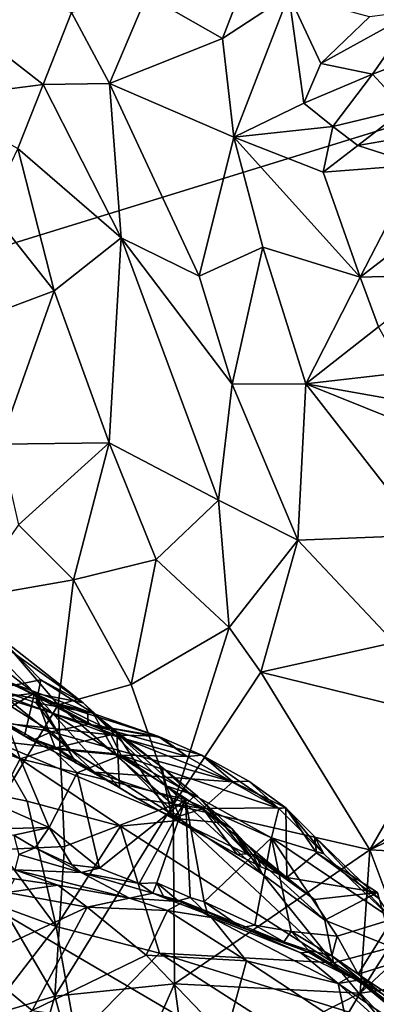
# Model space of a CAD drawing. Units: metres. Extents: x 24 to 36.9, y -2.7 to 4.2.
# Drawn here: x 30.9 to 31.4, y 1.6 to 3 of the extents above; entities that cross this region are included whole.
import ezdxf

# ---------------------------------------------------------------- set-up
doc = ezdxf.new("R2010")
doc.units = ezdxf.units.M

msp = doc.modelspace()

# ---------------------------------------------------------------- linework, layer by layer
at = {"layer": '1'}
for points in [[(29.7885, 2.3718, -1.6369), (30.85, 4.0512, -1.6824), (31.0517, 4.0714, -1.6786)], [(29.7885, 2.3718, -1.6369), (31.0517, 4.0714, -1.6786), (31.2879, 4.06, -1.6822)], [(29.7885, 2.3718, -1.6369), (31.2879, 4.06, -1.6822), (32.0006, 3.927, -1.678)], [(32.0006, 3.927, -1.678), (32.7442, 3.283, -1.6591), (29.7885, 2.3718, -1.6369)], [(31.7813, 1.2046, -1.5983), (29.7885, 2.3718, -1.6369), (32.7442, 3.283, -1.6591)], [(30.6867, 3.1247, -0.0958), (30.7603, 2.9175, 0.0036), (30.9254, 2.9385, -0.0283)], [(30.6867, 3.1247, -0.0958), (30.9254, 2.9385, -0.0283), (30.9669, 3.0426, -0.0687)], [(31.0756, 3.0679, -0.069), (31.1856, 3.0052, -0.0335), (31.216, 3.0839, -0.0554)], [(31.216, 3.0839, -0.0554), (31.1856, 3.0052, -0.0335), (31.2814, 3.0682, -0.0294)], [(30.9669, 3.0426, -0.0687), (31.0215, 2.9398, -0.0346), (31.0756, 3.0679, -0.069)], [(31.0756, 3.0679, -0.069), (31.0215, 2.9398, -0.0346), (31.1856, 3.0052, -0.0335)], [(31.1856, 3.0052, -0.0335), (31.2018, 2.8622, -0.0014), (31.2814, 3.0682, -0.0294)], [(31.2814, 3.0682, -0.0294), (31.2018, 2.8622, -0.0014), (31.3033, 2.9116, 0.005)], [(31.2814, 3.0682, -0.0294), (31.3033, 2.9116, 0.005), (31.328, 2.9688, -0.0014)], [(31.2814, 3.0682, -0.0294), (31.328, 2.9688, -0.0014), (31.3984, 3.0365, 0.0022)], [(30.9669, 3.0426, -0.0687), (30.9254, 2.9385, -0.0283), (31.0215, 2.9398, -0.0346)], [(31.3984, 3.0365, 0.0022), (31.328, 2.9688, -0.0014), (31.4666, 3.0449, 0.0082)], [(31.328, 2.9688, -0.0014), (31.4027, 2.9536, 0.0019), (31.4666, 3.0449, 0.0082)], [(31.4666, 3.0449, 0.0082), (31.4027, 2.9536, 0.0019), (31.6005, 3.028, 0.0141)], [(31.4027, 2.9536, 0.0019), (31.4496, 2.9029, 0.0275), (31.6005, 3.028, 0.0141)], [(31.1856, 3.0052, -0.0335), (31.0215, 2.9398, -0.0346), (31.2018, 2.8622, -0.0014)], [(31.328, 2.9688, -0.0014), (31.3033, 2.9116, 0.005), (31.4027, 2.9536, 0.0019)], [(31.3033, 2.9116, 0.005), (31.3454, 2.8778, 0.0244), (31.4027, 2.9536, 0.0019)], [(31.4027, 2.9536, 0.0019), (31.3454, 2.8778, 0.0244), (31.4496, 2.9029, 0.0275)], [(30.7603, 2.9175, 0.0036), (30.8889, 2.846, 0.0106), (30.9254, 2.9385, -0.0283)], [(30.9254, 2.9385, -0.0283), (30.8889, 2.846, 0.0106), (31.0385, 2.7168, 0.0351)], [(30.9254, 2.9385, -0.0283), (31.0385, 2.7168, 0.0351), (31.0215, 2.9398, -0.0346)], [(31.0215, 2.9398, -0.0346), (31.0385, 2.7168, 0.0351), (31.1515, 2.6614, 0.0541)], [(31.0215, 2.9398, -0.0346), (31.1515, 2.6614, 0.0541), (31.2018, 2.8622, -0.0014)], [(31.3033, 2.9116, 0.005), (31.2018, 2.8622, -0.0014), (31.3454, 2.8778, 0.0244)], [(31.3454, 2.8778, 0.0244), (31.3817, 2.8501, 0.0495), (31.4496, 2.9029, 0.0275)], [(31.4496, 2.9029, 0.0275), (31.3817, 2.8501, 0.0495), (31.515, 2.8735, 0.0859)], [(31.2018, 2.8622, -0.0014), (31.3314, 2.8115, 0.0484), (31.3454, 2.8778, 0.0244)], [(31.3454, 2.8778, 0.0244), (31.3314, 2.8115, 0.0484), (31.3817, 2.8501, 0.0495)], [(31.515, 2.8735, 0.0859), (31.3817, 2.8501, 0.0495), (31.4687, 2.8224, 0.0979)], [(31.2018, 2.8622, -0.0014), (31.1515, 2.6614, 0.0541), (31.2437, 2.703, 0.0595)], [(31.2018, 2.8622, -0.0014), (31.2437, 2.703, 0.0595), (31.385, 2.6596, 0.1117)], [(31.2018, 2.8622, -0.0014), (31.385, 2.6596, 0.1117), (31.3314, 2.8115, 0.0484)], [(31.3817, 2.8501, 0.0495), (31.3314, 2.8115, 0.0484), (31.4687, 2.8224, 0.0979)], [(30.8889, 2.846, 0.0106), (30.8469, 2.759, 0.0688), (30.9417, 2.6401, 0.0919)], [(30.8889, 2.846, 0.0106), (30.9417, 2.6401, 0.0919), (31.0385, 2.7168, 0.0351)], [(31.3314, 2.8115, 0.0484), (31.385, 2.6596, 0.1117), (31.4687, 2.8224, 0.0979)], [(31.4687, 2.8224, 0.0979), (31.385, 2.6596, 0.1117), (31.5184, 2.7629, 0.1351)], [(30.8469, 2.759, 0.0688), (30.8384, 2.6015, 0.1573), (30.9417, 2.6401, 0.0919)], [(31.5184, 2.7629, 0.1351), (31.385, 2.6596, 0.1117), (31.5043, 2.6631, 0.1378)], [(30.9417, 2.6401, 0.0919), (31.021, 2.4202, 0.1567), (31.0385, 2.7168, 0.0351)], [(31.0385, 2.7168, 0.0351), (31.021, 2.4202, 0.1567), (31.1795, 2.3374, 0.162)], [(31.0385, 2.7168, 0.0351), (31.1994, 2.5051, 0.1007), (31.1515, 2.6614, 0.0541)], [(31.0385, 2.7168, 0.0351), (31.1795, 2.3374, 0.162), (31.1994, 2.5051, 0.1007)], [(31.1515, 2.6614, 0.0541), (31.1994, 2.5051, 0.1007), (31.2437, 2.703, 0.0595)], [(31.1994, 2.5051, 0.1007), (31.306, 2.5053, 0.1224), (31.2437, 2.703, 0.0595)], [(31.2437, 2.703, 0.0595), (31.306, 2.5053, 0.1224), (31.385, 2.6596, 0.1117)], [(31.385, 2.6596, 0.1117), (31.306, 2.5053, 0.1224), (31.4112, 2.588, 0.1296)], [(31.385, 2.6596, 0.1117), (31.4112, 2.588, 0.1296), (31.5043, 2.6631, 0.1378)], [(30.8384, 2.6015, 0.1573), (30.8635, 2.4181, 0.2279), (30.9417, 2.6401, 0.0919)], [(30.9417, 2.6401, 0.0919), (30.8635, 2.4181, 0.2279), (31.021, 2.4202, 0.1567)], [(31.4112, 2.588, 0.1296), (31.306, 2.5053, 0.1224), (31.4486, 2.522, 0.1542)], [(31.4486, 2.522, 0.1542), (31.306, 2.5053, 0.1224), (31.4987, 2.4713, 0.1865)], [(31.1994, 2.5051, 0.1007), (31.1795, 2.3374, 0.162), (31.2944, 2.2792, 0.1861)], [(31.306, 2.5053, 0.1224), (31.1994, 2.5051, 0.1007), (31.2944, 2.2792, 0.1861)], [(31.2944, 2.2792, 0.1861), (31.477, 2.2868, 0.2368), (31.306, 2.5053, 0.1224)], [(31.306, 2.5053, 0.1224), (31.477, 2.2868, 0.2368), (31.5679, 2.4005, 0.2428)], [(31.4987, 2.4713, 0.1865), (31.306, 2.5053, 0.1224), (31.5679, 2.4005, 0.2428)], [(30.8635, 2.4181, 0.2279), (30.8899, 2.3014, 0.2622), (31.021, 2.4202, 0.1567)], [(31.021, 2.4202, 0.1567), (30.8899, 2.3014, 0.2622), (30.9695, 2.2221, 0.2546)], [(31.021, 2.4202, 0.1567), (30.9695, 2.2221, 0.2546), (31.0894, 2.2515, 0.205)], [(31.021, 2.4202, 0.1567), (31.0894, 2.2515, 0.205), (31.1795, 2.3374, 0.162)], [(30.653, 1.5864, -1.6104), (29.7885, 2.3718, -1.6369), (31.7813, 1.2046, -1.5983)], [(31.1795, 2.3374, 0.162), (31.0894, 2.2515, 0.205), (31.1953, 2.1532, 0.2177)], [(31.1795, 2.3374, 0.162), (31.1953, 2.1532, 0.2177), (31.2944, 2.2792, 0.1861)], [(30.815, 2.1949, 0.3395), (30.9695, 2.2221, 0.2546), (30.8899, 2.3014, 0.2622)], [(31.1953, 2.1532, 0.2177), (31.2411, 2.0886, 0.2368), (31.2944, 2.2792, 0.1861)], [(31.2944, 2.2792, 0.1861), (31.2411, 2.0886, 0.2368), (31.4339, 2.1312, 0.2489)], [(31.477, 2.2868, 0.2368), (31.2944, 2.2792, 0.1861), (31.4339, 2.1312, 0.2489)], [(30.9695, 2.2221, 0.2546), (31.0533, 2.0706, 0.2726), (31.0894, 2.2515, 0.205)], [(31.0894, 2.2515, 0.205), (31.0533, 2.0706, 0.2726), (31.1953, 2.1532, 0.2177)], [(30.9695, 2.2221, 0.2546), (30.815, 2.1949, 0.3395), (30.9474, 2.0411, 0.3165)], [(30.9695, 2.2221, 0.2546), (30.9474, 2.0411, 0.3165), (31.0533, 2.0706, 0.2726)], [(30.815, 2.1949, 0.3395), (30.8193, 1.8296, 0.422), (30.9474, 2.0411, 0.3165)], [(30.7604, 2.1768, 2.2148), (30.8323, 2.048, 2.2434), (30.9131, 2.0579, 2.2046)], [(30.7604, 2.1768, 2.2148), (30.9131, 2.0579, 2.2046), (30.8016, 2.1737, 2.195)], [(30.8584, 2.142, 2.1235), (30.8016, 2.1737, 2.195), (30.9838, 2.0439, 2.1368)], [(30.8016, 2.1737, 2.195), (30.9131, 2.0579, 2.2046), (30.9838, 2.0439, 2.1368)], [(31.0533, 2.0706, 0.2726), (31.1139, 1.8966, 0.2995), (31.1953, 2.1532, 0.2177)], [(31.1953, 2.1532, 0.2177), (31.1139, 1.8966, 0.2995), (31.2411, 2.0886, 0.2368)], [(30.856, 2.0643, 1.9668), (30.8584, 2.142, 2.1235), (30.9222, 2.0775, 2.0773)], [(30.8584, 2.142, 2.1235), (30.9838, 2.0439, 2.1368), (30.9222, 2.0775, 2.0773)], [(30.7396, 2.1363, 2.5153), (30.8422, 2.0642, 2.5726), (30.933, 2.0462, 2.5182)], [(30.7396, 2.1363, 2.5153), (30.933, 2.0462, 2.5182), (30.8787, 2.0728, 2.4706)], [(31.4339, 2.1312, 0.2489), (31.2411, 2.0886, 0.2368), (31.5093, 2.0225, 0.2736)], [(31.1139, 1.8966, 0.2995), (31.3989, 1.8312, 0.2894), (31.2411, 2.0886, 0.2368)], [(31.2411, 2.0886, 0.2368), (31.3989, 1.8312, 0.2894), (31.5093, 2.0225, 0.2736)], [(30.8516, 2.056, 2.3542), (30.8787, 2.0728, 2.4706), (30.9907, 2.0134, 2.3689)], [(30.856, 2.0643, 1.9668), (30.9222, 2.0775, 2.0773), (30.9154, 2.044, 2.0129)], [(30.9907, 2.0134, 2.3689), (30.8787, 2.0728, 2.4706), (30.9897, 2.0315, 2.4595)], [(30.8787, 2.0728, 2.4706), (30.933, 2.0462, 2.5182), (30.9897, 2.0315, 2.4595)], [(30.9154, 2.044, 2.0129), (30.9222, 2.0775, 2.0773), (30.998, 2.0293, 2.1055)], [(30.9222, 2.0775, 2.0773), (30.9838, 2.0439, 2.1368), (30.998, 2.0293, 2.1055)], [(30.9474, 2.0411, 0.3165), (31.1139, 1.8966, 0.2995), (31.0533, 2.0706, 0.2726)], [(30.8323, 2.048, 2.2434), (30.8564, 2.0255, 2.2457), (30.9131, 2.0579, 2.2046)], [(30.8422, 2.0642, 2.5726), (30.8736, 2.0139, 2.6026), (31.0237, 1.9978, 2.5145)], [(30.933, 2.0462, 2.5182), (30.8422, 2.0642, 2.5726), (31.0237, 1.9978, 2.5145)], [(30.8516, 1.9894, 1.8921), (30.856, 2.0643, 1.9668), (30.9649, 1.9765, 1.9595)], [(30.8616, 2.0177, 2.2611), (30.8516, 2.056, 2.3542), (30.9371, 2.0023, 2.2925)], [(30.9371, 2.0023, 2.2925), (30.8516, 2.056, 2.3542), (30.9907, 2.0134, 2.3689)], [(30.9649, 1.9765, 1.9595), (30.856, 2.0643, 1.9668), (30.9154, 2.044, 2.0129)], [(30.8564, 2.0255, 2.2457), (30.8986, 1.9961, 2.239), (30.9131, 2.0579, 2.2046)], [(30.9131, 2.0579, 2.2046), (30.8986, 1.9961, 2.239), (30.9424, 1.9805, 2.2188)], [(30.9424, 1.9805, 2.2188), (30.9734, 1.9566, 2.2076), (30.9131, 2.0579, 2.2046)], [(30.9838, 2.0439, 2.1368), (30.9131, 2.0579, 2.2046), (31.0324, 1.9995, 2.1282)], [(30.9131, 2.0579, 2.2046), (30.9734, 1.9566, 2.2076), (31.0361, 1.9209, 2.1691)], [(30.9131, 2.0579, 2.2046), (31.0361, 1.9209, 2.1691), (31.0324, 1.9995, 2.1282)], [(30.9474, 2.0411, 0.3165), (30.8193, 1.8296, 0.422), (30.9565, 1.8361, 0.3597)], [(30.9649, 1.9765, 1.9595), (30.9154, 2.044, 2.0129), (31.0308, 1.9704, 2.0058)], [(31.0308, 1.9704, 2.0058), (30.9154, 2.044, 2.0129), (30.998, 2.0293, 2.1055)], [(30.9897, 2.0315, 2.4595), (30.933, 2.0462, 2.5182), (31.0915, 1.996, 2.4212)], [(31.0915, 1.996, 2.4212), (30.933, 2.0462, 2.5182), (31.0237, 1.9978, 2.5145)], [(30.9474, 2.0411, 0.3165), (30.9565, 1.8361, 0.3597), (31.1139, 1.8966, 0.2995)], [(30.998, 2.0293, 2.1055), (30.9838, 2.0439, 2.1368), (31.0324, 1.9995, 2.1282)], [(30.8564, 2.0255, 2.2457), (30.8616, 2.0177, 2.2611), (30.8986, 1.9961, 2.239)], [(30.9907, 2.0134, 2.3689), (30.9897, 2.0315, 2.4595), (31.0915, 1.996, 2.4212)], [(31.0308, 1.9704, 2.0058), (30.998, 2.0293, 2.1055), (31.1039, 1.9241, 2.0117)], [(31.1039, 1.9241, 2.0117), (30.998, 2.0293, 2.1055), (31.0973, 1.9508, 2.0778)], [(30.998, 2.0293, 2.1055), (31.0324, 1.9995, 2.1282), (31.0973, 1.9508, 2.0778)], [(30.8319, 1.9859, 2.62), (30.8925, 1.9628, 2.6019), (30.8736, 2.0139, 2.6026)], [(30.9097, 1.9893, 2.2477), (30.8616, 2.0177, 2.2611), (30.9371, 2.0023, 2.2925)], [(30.8986, 1.9961, 2.239), (30.8616, 2.0177, 2.2611), (30.9097, 1.9893, 2.2477)], [(30.8736, 2.0139, 2.6026), (30.8925, 1.9628, 2.6019), (30.9375, 1.9775, 2.5833)], [(30.8736, 2.0139, 2.6026), (30.9375, 1.9775, 2.5833), (31.0237, 1.9978, 2.5145)], [(31.2002, 1.9298, 2.2972), (30.9371, 2.0023, 2.2925), (30.9907, 2.0134, 2.3689)], [(30.9907, 2.0134, 2.3689), (31.1555, 1.9685, 2.3701), (31.2002, 1.9298, 2.2972)], [(30.9907, 2.0134, 2.3689), (31.0915, 1.996, 2.4212), (31.0973, 1.9935, 2.4059)], [(30.9907, 2.0134, 2.3689), (31.0973, 1.9935, 2.4059), (31.1555, 1.9685, 2.3701)], [(31.5093, 2.0225, 0.2736), (31.3989, 1.8312, 0.2894), (31.5256, 1.9212, 0.2923)], [(30.8986, 1.9961, 2.239), (30.9097, 1.9893, 2.2477), (30.9424, 1.9805, 2.2188)], [(30.9999, 1.9439, 2.2159), (30.9097, 1.9893, 2.2477), (30.9371, 2.0023, 2.2925)], [(30.9999, 1.9439, 2.2159), (30.9371, 2.0023, 2.2925), (31.2002, 1.9298, 2.2972)], [(31.0237, 1.9978, 2.5145), (30.9375, 1.9775, 2.5833), (31.0388, 1.9684, 2.5223)], [(31.0237, 1.9978, 2.5145), (31.0388, 1.9684, 2.5223), (31.1344, 1.9662, 2.4182)], [(31.0915, 1.996, 2.4212), (31.0237, 1.9978, 2.5145), (31.1344, 1.9662, 2.4182)], [(31.0324, 1.9995, 2.1282), (31.0989, 1.9399, 2.0977), (31.0973, 1.9508, 2.0778)], [(31.0324, 1.9995, 2.1282), (31.0361, 1.9209, 2.1691), (31.1127, 1.8771, 2.1283)], [(31.0989, 1.9399, 2.0977), (31.0324, 1.9995, 2.1282), (31.1127, 1.8771, 2.1283)], [(31.0973, 1.9935, 2.4059), (31.0915, 1.996, 2.4212), (31.1344, 1.9662, 2.4182)], [(30.793, 1.9242, 1.8278), (30.8516, 1.9894, 1.8921), (30.9023, 1.902, 1.8786)], [(30.8319, 1.9859, 2.62), (30.8573, 1.8975, 2.5848), (30.8925, 1.9628, 2.6019)], [(30.9023, 1.902, 1.8786), (30.8516, 1.9894, 1.8921), (31.0375, 1.8657, 1.9276)], [(30.8516, 1.9894, 1.8921), (30.9649, 1.9765, 1.9595), (31.1256, 1.8745, 1.9808)], [(31.0375, 1.8657, 1.9276), (30.8516, 1.9894, 1.8921), (31.1256, 1.8745, 1.9808)], [(30.9999, 1.9439, 2.2159), (30.9424, 1.9805, 2.2188), (30.9097, 1.9893, 2.2477)], [(30.9734, 1.9566, 2.2076), (30.9424, 1.9805, 2.2188), (30.9999, 1.9439, 2.2159)], [(31.1555, 1.9685, 2.3701), (31.0973, 1.9935, 2.4059), (31.1344, 1.9662, 2.4182)], [(30.9375, 1.9775, 2.5833), (30.8925, 1.9628, 2.6019), (30.9747, 1.9428, 2.5654)], [(30.9375, 1.9775, 2.5833), (30.9747, 1.9428, 2.5654), (31.0388, 1.9684, 2.5223)], [(31.1256, 1.8745, 1.9808), (30.9649, 1.9765, 1.9595), (31.0308, 1.9704, 2.0058)], [(31.0388, 1.9684, 2.5223), (30.9747, 1.9428, 2.5654), (31.1318, 1.9041, 2.4618)], [(31.1256, 1.8745, 1.9808), (31.0308, 1.9704, 2.0058), (31.1039, 1.9241, 2.0117)], [(31.1344, 1.9662, 2.4182), (31.0388, 1.9684, 2.5223), (31.2672, 1.8913, 2.341)], [(31.2672, 1.8913, 2.341), (31.0388, 1.9684, 2.5223), (31.2566, 1.8488, 2.3698)], [(31.1318, 1.9041, 2.4618), (31.2566, 1.8488, 2.3698), (31.0388, 1.9684, 2.5223)], [(31.2672, 1.8913, 2.341), (31.1555, 1.9685, 2.3701), (31.1344, 1.9662, 2.4182)], [(31.2002, 1.9298, 2.2972), (31.1555, 1.9685, 2.3701), (31.2237, 1.9305, 2.3276)], [(31.2672, 1.8913, 2.341), (31.2237, 1.9305, 2.3276), (31.1555, 1.9685, 2.3701)], [(30.8573, 1.8975, 2.5848), (30.9345, 1.8636, 2.5647), (30.8925, 1.9628, 2.6019)], [(30.8925, 1.9628, 2.6019), (30.9345, 1.8636, 2.5647), (30.9747, 1.9428, 2.5654)], [(31.0361, 1.9209, 2.1691), (30.9734, 1.9566, 2.2076), (30.9999, 1.9439, 2.2159)], [(30.9747, 1.9428, 2.5654), (30.9345, 1.8636, 2.5647), (31.0073, 1.8049, 2.5141)], [(30.9747, 1.9428, 2.5654), (31.0073, 1.8049, 2.5141), (31.1318, 1.9041, 2.4618)], [(31.0361, 1.9209, 2.1691), (30.9999, 1.9439, 2.2159), (31.0618, 1.9058, 2.178)], [(30.9999, 1.9439, 2.2159), (31.2002, 1.9298, 2.2972), (31.1569, 1.8913, 2.1847)], [(31.0618, 1.9058, 2.178), (30.9999, 1.9439, 2.2159), (31.1569, 1.8913, 2.1847)], [(31.1039, 1.9241, 2.0117), (31.0973, 1.9508, 2.0778), (31.1494, 1.9092, 2.059)], [(31.0973, 1.9508, 2.0778), (31.0989, 1.9399, 2.0977), (31.1432, 1.908, 2.0815)], [(31.1494, 1.9092, 2.059), (31.0973, 1.9508, 2.0778), (31.1432, 1.908, 2.0815)], [(31.0989, 1.9399, 2.0977), (31.1127, 1.8771, 2.1283), (31.1432, 1.908, 2.0815)], [(30.8293, 1.7623, 1.8115), (30.793, 1.9242, 1.8278), (30.9445, 1.7207, 1.8576)], [(30.9445, 1.7207, 1.8576), (30.793, 1.9242, 1.8278), (30.9023, 1.902, 1.8786)], [(31.1039, 1.9241, 2.0117), (31.1494, 1.9092, 2.059), (31.1996, 1.8618, 2.0495)], [(31.1039, 1.9241, 2.0117), (31.1996, 1.8618, 2.0495), (31.2433, 1.796, 2.0114)], [(31.1256, 1.8745, 1.9808), (31.1039, 1.9241, 2.0117), (31.2433, 1.796, 2.0114)], [(31.1569, 1.8913, 2.1847), (31.2002, 1.9298, 2.2972), (31.2771, 1.8921, 2.3035)], [(31.2002, 1.9298, 2.2972), (31.2237, 1.9305, 2.3276), (31.2771, 1.8921, 2.3035)], [(31.2237, 1.9305, 2.3276), (31.2672, 1.8913, 2.341), (31.2771, 1.8921, 2.3035)], [(31.0361, 1.9209, 2.1691), (31.0618, 1.9058, 2.178), (31.1127, 1.8771, 2.1283)], [(31.1494, 1.9092, 2.059), (31.1432, 1.908, 2.0815), (31.185, 1.8705, 2.0717)], [(31.1494, 1.9092, 2.059), (31.185, 1.8705, 2.0717), (31.1996, 1.8618, 2.0495)], [(31.5256, 1.9212, 0.2923), (31.3989, 1.8312, 0.2894), (31.5427, 1.8993, 0.2957)], [(30.8573, 1.8975, 2.5848), (30.8399, 1.8613, 2.5848), (30.9345, 1.8636, 2.5647)], [(30.9445, 1.7207, 1.8576), (30.9023, 1.902, 1.8786), (31.0375, 1.8657, 1.9276)], [(31.1139, 1.8966, 0.2995), (30.9424, 1.6199, 0.4021), (31.1161, 1.6376, 0.3551)], [(30.9565, 1.8361, 0.3597), (30.9424, 1.6199, 0.4021), (31.1139, 1.8966, 0.2995)], [(31.0073, 1.8049, 2.5141), (31.0648, 1.7826, 2.4817), (31.1318, 1.9041, 2.4618)], [(31.1127, 1.8771, 2.1283), (31.0618, 1.9058, 2.178), (31.1146, 1.877, 2.1456)], [(31.0618, 1.9058, 2.178), (31.1569, 1.8913, 2.1847), (31.1146, 1.877, 2.1456)], [(31.0648, 1.7826, 2.4817), (31.0905, 1.7837, 2.461), (31.1318, 1.9041, 2.4618)], [(31.0905, 1.7837, 2.461), (31.1387, 1.7624, 2.4199), (31.1318, 1.9041, 2.4618)], [(31.1432, 1.908, 2.0815), (31.1127, 1.8771, 2.1283), (31.185, 1.8705, 2.0717)], [(31.1139, 1.8966, 0.2995), (31.1161, 1.6376, 0.3551), (31.3989, 1.8312, 0.2894)], [(31.1318, 1.9041, 2.4618), (31.1387, 1.7624, 2.4199), (31.1587, 1.7563, 2.4062)], [(31.1318, 1.9041, 2.4618), (31.1587, 1.7563, 2.4062), (31.2566, 1.8488, 2.3698)], [(31.3989, 1.8312, 0.2894), (31.5597, 1.8226, 0.31), (31.5427, 1.8993, 0.2957)], [(31.2069, 1.8245, 2.1053), (31.1146, 1.877, 2.1456), (31.1569, 1.8913, 2.1847)], [(31.1569, 1.8913, 2.1847), (31.2771, 1.8921, 2.3035), (31.2785, 1.7913, 2.0851)], [(31.2069, 1.8245, 2.1053), (31.1569, 1.8913, 2.1847), (31.2411, 1.8067, 2.0921)], [(31.2411, 1.8067, 2.0921), (31.1569, 1.8913, 2.1847), (31.2785, 1.7913, 2.0851)], [(31.2672, 1.8913, 2.341), (31.2566, 1.8488, 2.3698), (31.332, 1.8256, 2.3022)], [(31.2771, 1.8921, 2.3035), (31.2672, 1.8913, 2.341), (31.332, 1.8256, 2.3022)], [(31.2785, 1.7913, 2.0851), (31.2771, 1.8921, 2.3035), (31.3217, 1.8272, 2.2057)], [(31.3217, 1.8272, 2.2057), (31.2771, 1.8921, 2.3035), (31.3189, 1.8508, 2.2842)], [(31.3189, 1.8508, 2.2842), (31.2771, 1.8921, 2.3035), (31.332, 1.8256, 2.3022)], [(31.0375, 1.8657, 1.9276), (31.1256, 1.8745, 1.9808), (31.3464, 1.6679, 1.9967)], [(31.1127, 1.8771, 2.1283), (31.1146, 1.877, 2.1456), (31.2069, 1.8245, 2.1053)], [(31.1127, 1.8771, 2.1283), (31.2069, 1.8245, 2.1053), (31.2206, 1.8256, 2.0831)], [(31.185, 1.8705, 2.0717), (31.1127, 1.8771, 2.1283), (31.2206, 1.8256, 2.0831)], [(31.1256, 1.8745, 1.9808), (31.2433, 1.796, 2.0114), (31.3464, 1.6679, 1.9967)], [(31.1996, 1.8618, 2.0495), (31.185, 1.8705, 2.0717), (31.2206, 1.8256, 2.0831)], [(30.8399, 1.8613, 2.5848), (30.8829, 1.8528, 2.5784), (30.9345, 1.8636, 2.5647)], [(30.9345, 1.8636, 2.5647), (30.8829, 1.8528, 2.5784), (30.9141, 1.8345, 2.5651)], [(30.8829, 1.8528, 2.5784), (30.8906, 1.8248, 2.5846), (30.9141, 1.8345, 2.5651)], [(30.9141, 1.8345, 2.5651), (30.967, 1.8098, 2.5381), (30.9345, 1.8636, 2.5647)], [(30.9345, 1.8636, 2.5647), (30.967, 1.8098, 2.5381), (31.0073, 1.8049, 2.5141)], [(30.9445, 1.7207, 1.8576), (31.0375, 1.8657, 1.9276), (31.0943, 1.6818, 1.9025)], [(31.0943, 1.6818, 1.9025), (31.0375, 1.8657, 1.9276), (31.3464, 1.6679, 1.9967)], [(31.2433, 1.796, 2.0114), (31.1996, 1.8618, 2.0495), (31.2298, 1.8231, 2.0333)], [(31.1996, 1.8618, 2.0495), (31.2206, 1.8256, 2.0831), (31.2346, 1.8236, 2.0617)], [(31.1996, 1.8618, 2.0495), (31.2346, 1.8236, 2.0617), (31.2298, 1.8231, 2.0333)], [(31.2566, 1.8488, 2.3698), (31.1587, 1.7563, 2.4062), (31.2323, 1.7224, 2.3507)], [(31.2566, 1.8488, 2.3698), (31.2323, 1.7224, 2.3507), (31.2851, 1.7133, 2.3185)], [(31.3514, 1.7065, 2.2736), (31.4317, 1.7312, 2.2268), (31.2566, 1.8488, 2.3698)], [(31.2851, 1.7133, 2.3185), (31.3514, 1.7065, 2.2736), (31.2566, 1.8488, 2.3698)], [(31.332, 1.8256, 2.3022), (31.2566, 1.8488, 2.3698), (31.4317, 1.7312, 2.2268)], [(31.3217, 1.8272, 2.2057), (31.3189, 1.8508, 2.2842), (31.4119, 1.7611, 2.229)], [(31.3189, 1.8508, 2.2842), (31.332, 1.8256, 2.3022), (31.4317, 1.7312, 2.2268)], [(31.3189, 1.8508, 2.2842), (31.4317, 1.7312, 2.2268), (31.4119, 1.7611, 2.229)], [(30.8193, 1.8296, 0.422), (30.7982, 1.5769, 0.4689), (30.9424, 1.6199, 0.4021)], [(30.8193, 1.8296, 0.422), (30.9424, 1.6199, 0.4021), (30.9565, 1.8361, 0.3597)], [(30.8906, 1.8248, 2.5846), (30.8846, 1.8026, 2.7207), (30.9807, 1.7986, 2.5404)], [(30.9141, 1.8345, 2.5651), (30.8906, 1.8248, 2.5846), (30.9807, 1.7986, 2.5404)], [(30.9141, 1.8345, 2.5651), (30.9807, 1.7986, 2.5404), (30.967, 1.8098, 2.5381)], [(31.3989, 1.8312, 0.2894), (31.1161, 1.6376, 0.3551), (31.385, 1.6239, 0.3304)], [(31.2206, 1.8256, 2.0831), (31.2069, 1.8245, 2.1053), (31.2411, 1.8067, 2.0921)], [(31.2346, 1.8236, 2.0617), (31.2206, 1.8256, 2.0831), (31.2411, 1.8067, 2.0921)], [(31.2298, 1.8231, 2.0333), (31.2346, 1.8236, 2.0617), (31.2785, 1.7913, 2.0851)], [(31.2346, 1.8236, 2.0617), (31.2411, 1.8067, 2.0921), (31.2785, 1.7913, 2.0851)], [(31.2785, 1.7913, 2.0851), (31.3217, 1.8272, 2.2057), (31.4101, 1.7695, 2.2014)], [(31.3217, 1.8272, 2.2057), (31.4119, 1.7611, 2.229), (31.4101, 1.7695, 2.2014)], [(31.3989, 1.8312, 0.2894), (31.385, 1.6239, 0.3304), (31.4424, 1.7157, 0.3107)], [(31.3989, 1.8312, 0.2894), (31.4424, 1.7157, 0.3107), (31.5597, 1.8226, 0.31)], [(31.0073, 1.8049, 2.5141), (30.967, 1.8098, 2.5381), (30.9807, 1.7986, 2.5404)], [(31.2298, 1.8231, 2.0333), (31.2785, 1.7913, 2.0851), (31.3188, 1.7593, 2.06)], [(31.2433, 1.796, 2.0114), (31.2298, 1.8231, 2.0333), (31.3338, 1.7295, 2.0262)], [(31.3338, 1.7295, 2.0262), (31.2298, 1.8231, 2.0333), (31.3188, 1.7593, 2.06)], [(30.8846, 1.8026, 2.7207), (30.7972, 1.802, 2.7802), (30.9467, 1.7802, 2.7583)], [(30.7972, 1.802, 2.7802), (30.8842, 1.7895, 2.7867), (30.9467, 1.7802, 2.7583)], [(30.9807, 1.7986, 2.5404), (30.8846, 1.8026, 2.7207), (31.0506, 1.7616, 2.6897)], [(31.0506, 1.7616, 2.6897), (30.8846, 1.8026, 2.7207), (30.9467, 1.7802, 2.7583)], [(31.0073, 1.8049, 2.5141), (30.9807, 1.7986, 2.5404), (31.0648, 1.7826, 2.4817)], [(30.9807, 1.7986, 2.5404), (31.0506, 1.7616, 2.6897), (31.0845, 1.7689, 2.4821)], [(31.0648, 1.7826, 2.4817), (30.9807, 1.7986, 2.5404), (31.0845, 1.7689, 2.4821)], [(31.3464, 1.6679, 1.9967), (31.2433, 1.796, 2.0114), (31.3338, 1.7295, 2.0262)], [(30.8842, 1.7895, 2.7867), (30.8734, 1.7696, 2.8134), (30.9467, 1.7802, 2.7583)], [(31.0648, 1.7826, 2.4817), (31.0845, 1.7689, 2.4821), (31.0905, 1.7837, 2.461)], [(31.0905, 1.7837, 2.461), (31.0845, 1.7689, 2.4821), (31.101, 1.7618, 2.4661)], [(31.0905, 1.7837, 2.461), (31.101, 1.7618, 2.4661), (31.1214, 1.7575, 2.4398)], [(31.0905, 1.7837, 2.461), (31.1214, 1.7575, 2.4398), (31.1387, 1.7624, 2.4199)], [(31.3188, 1.7593, 2.06), (31.2785, 1.7913, 2.0851), (31.4101, 1.7695, 2.2014)], [(30.8734, 1.7696, 2.8134), (30.8219, 1.6709, 2.8825), (30.9892, 1.7486, 2.759)], [(30.9467, 1.7802, 2.7583), (30.8734, 1.7696, 2.8134), (30.9892, 1.7486, 2.759)], [(31.0506, 1.7616, 2.6897), (30.9467, 1.7802, 2.7583), (30.9892, 1.7486, 2.759)], [(31.0845, 1.7689, 2.4821), (31.0506, 1.7616, 2.6897), (31.129, 1.7561, 2.5703)], [(31.0845, 1.7689, 2.4821), (31.129, 1.7561, 2.5703), (31.101, 1.7618, 2.4661)], [(31.3188, 1.7593, 2.06), (31.4101, 1.7695, 2.2014), (31.3338, 1.7295, 2.0262)], [(31.3338, 1.7295, 2.0262), (31.4101, 1.7695, 2.2014), (31.4313, 1.6905, 2.0797)], [(30.8389, 1.5839, 1.7983), (30.8293, 1.7623, 1.8115), (30.9445, 1.7207, 1.8576)], [(31.0506, 1.7616, 2.6897), (30.9892, 1.7486, 2.759), (31.1059, 1.7434, 2.6621)], [(31.129, 1.7561, 2.5703), (31.0506, 1.7616, 2.6897), (31.1059, 1.7434, 2.6621)], [(31.164, 1.7378, 2.4215), (31.101, 1.7618, 2.4661), (31.129, 1.7561, 2.5703)], [(31.164, 1.7378, 2.4215), (31.1214, 1.7575, 2.4398), (31.101, 1.7618, 2.4661)], [(31.129, 1.7561, 2.5703), (31.1059, 1.7434, 2.6621), (31.1693, 1.7336, 2.5851)], [(31.1387, 1.7624, 2.4199), (31.1214, 1.7575, 2.4398), (31.164, 1.7378, 2.4215)], [(31.129, 1.7561, 2.5703), (31.1693, 1.7336, 2.5851), (31.2989, 1.6823, 2.4835)], [(31.3102, 1.6835, 2.4137), (31.164, 1.7378, 2.4215), (31.129, 1.7561, 2.5703)], [(31.3102, 1.6835, 2.4137), (31.129, 1.7561, 2.5703), (31.2989, 1.6823, 2.4835)], [(31.1387, 1.7624, 2.4199), (31.164, 1.7378, 2.4215), (31.1587, 1.7563, 2.4062)], [(31.164, 1.7378, 2.4215), (31.2128, 1.719, 2.3746), (31.1587, 1.7563, 2.4062)], [(31.1587, 1.7563, 2.4062), (31.2128, 1.719, 2.3746), (31.2323, 1.7224, 2.3507)], [(30.8219, 1.6709, 2.8825), (30.9097, 1.5991, 2.8686), (30.9892, 1.7486, 2.759)], [(30.9892, 1.7486, 2.759), (30.9097, 1.5991, 2.8686), (31.0748, 1.679, 2.7283)], [(31.1059, 1.7434, 2.6621), (30.9892, 1.7486, 2.759), (31.0748, 1.679, 2.7283)], [(31.1059, 1.7434, 2.6621), (31.0748, 1.679, 2.7283), (31.2202, 1.6707, 2.6047)], [(31.1693, 1.7336, 2.5851), (31.1059, 1.7434, 2.6621), (31.2202, 1.6707, 2.6047)], [(31.2128, 1.719, 2.3746), (31.164, 1.7378, 2.4215), (31.3102, 1.6835, 2.4137)], [(31.1693, 1.7336, 2.5851), (31.2202, 1.6707, 2.6047), (31.3531, 1.638, 2.4786)], [(31.2989, 1.6823, 2.4835), (31.1693, 1.7336, 2.5851), (31.3531, 1.638, 2.4786)], [(31.3464, 1.6679, 1.9967), (31.3338, 1.7295, 2.0262), (31.4313, 1.6905, 2.0797)], [(31.3514, 1.7065, 2.2736), (31.3818, 1.6515, 2.2508), (31.4317, 1.7312, 2.2268)], [(31.4317, 1.7312, 2.2268), (31.3818, 1.6515, 2.2508), (31.4653, 1.6774, 2.1993)], [(30.8389, 1.5839, 1.7983), (30.9445, 1.7207, 1.8576), (30.9732, 1.5585, 1.8477)], [(30.9732, 1.5585, 1.8477), (30.9445, 1.7207, 1.8576), (31.0943, 1.6818, 1.9025)], [(31.2742, 1.6984, 2.3416), (31.2323, 1.7224, 2.3507), (31.2128, 1.719, 2.3746)], [(31.2742, 1.6984, 2.3416), (31.2128, 1.719, 2.3746), (31.3102, 1.6835, 2.4137)], [(31.2323, 1.7224, 2.3507), (31.2742, 1.6984, 2.3416), (31.2851, 1.7133, 2.3185)], [(31.2851, 1.7133, 2.3185), (31.2742, 1.6984, 2.3416), (31.31, 1.686, 2.3113)], [(31.2851, 1.7133, 2.3185), (31.31, 1.686, 2.3113), (31.344, 1.6779, 2.2772)], [(31.2851, 1.7133, 2.3185), (31.344, 1.6779, 2.2772), (31.3514, 1.7065, 2.2736)], [(31.4424, 1.7157, 0.3107), (31.385, 1.6239, 0.3304), (31.4523, 1.6866, 0.316)], [(31.31, 1.686, 2.3113), (31.2742, 1.6984, 2.3416), (31.3102, 1.6835, 2.4137)], [(31.3818, 1.6515, 2.2508), (31.3514, 1.7065, 2.2736), (31.344, 1.6779, 2.2772)], [(31.4433, 1.4584, 2.0011), (30.9732, 1.5585, 1.8477), (31.0943, 1.6818, 1.9025)], [(31.4433, 1.4584, 2.0011), (31.0943, 1.6818, 1.9025), (31.4187, 1.5809, 2.0047)], [(31.4187, 1.5809, 2.0047), (31.0943, 1.6818, 1.9025), (31.3464, 1.6679, 1.9967)], [(31.3102, 1.6835, 2.4137), (31.2989, 1.6823, 2.4835), (31.3699, 1.6478, 2.4148)], [(31.3699, 1.6478, 2.4148), (31.2989, 1.6823, 2.4835), (31.3531, 1.638, 2.4786)], [(31.31, 1.686, 2.3113), (31.4054, 1.6266, 2.2549), (31.344, 1.6779, 2.2772)], [(31.4054, 1.6266, 2.2549), (31.31, 1.686, 2.3113), (31.3817, 1.6429, 2.3956)], [(31.31, 1.686, 2.3113), (31.3102, 1.6835, 2.4137), (31.3699, 1.6478, 2.4148)], [(31.31, 1.686, 2.3113), (31.3699, 1.6478, 2.4148), (31.3817, 1.6429, 2.3956)], [(31.4859, 1.579, 2.0466), (31.3464, 1.6679, 1.9967), (31.4313, 1.6905, 2.0797)], [(31.4523, 1.6866, 0.316), (31.385, 1.6239, 0.3304), (31.5118, 1.6422, 0.3331)], [(30.8219, 1.6709, 2.8825), (30.7328, 1.4825, 2.9375), (30.9097, 1.5991, 2.8686)], [(30.9097, 1.5991, 2.8686), (31.1899, 1.5592, 2.6786), (31.0748, 1.679, 2.7283)], [(31.0748, 1.679, 2.7283), (31.1899, 1.5592, 2.6786), (31.2202, 1.6707, 2.6047)], [(31.2202, 1.6707, 2.6047), (31.1899, 1.5592, 2.6786), (31.3663, 1.5743, 2.5157)], [(31.2202, 1.6707, 2.6047), (31.3663, 1.5743, 2.5157), (31.3531, 1.638, 2.4786)], [(31.344, 1.6779, 2.2772), (31.4054, 1.6266, 2.2549), (31.3818, 1.6515, 2.2508)], [(31.4187, 1.5809, 2.0047), (31.3464, 1.6679, 1.9967), (31.4859, 1.579, 2.0466)], [(31.3818, 1.6515, 2.2508), (31.5447, 1.5428, 2.1475), (31.4653, 1.6774, 2.1993)], [(31.3699, 1.6478, 2.4148), (31.3531, 1.638, 2.4786), (31.3817, 1.6429, 2.3956)], [(31.3817, 1.6429, 2.3956), (31.3531, 1.638, 2.4786), (31.5521, 1.5026, 2.3205)], [(31.4054, 1.6266, 2.2549), (31.3817, 1.6429, 2.3956), (31.5367, 1.5252, 2.1649)], [(31.5367, 1.5252, 2.1649), (31.3817, 1.6429, 2.3956), (31.5521, 1.5026, 2.3205)], [(31.3818, 1.6515, 2.2508), (31.4054, 1.6266, 2.2549), (31.5367, 1.5252, 2.1649)], [(31.3818, 1.6515, 2.2508), (31.5367, 1.5252, 2.1649), (31.5447, 1.5428, 2.1475)], [(31.5118, 1.6422, 0.3331), (31.385, 1.6239, 0.3304), (31.4429, 1.5633, 0.3443)], [(30.9424, 1.6199, 0.4021), (31.0056, 1.3881, 0.428), (31.1161, 1.6376, 0.3551)], [(31.1161, 1.6376, 0.3551), (31.0056, 1.3881, 0.428), (31.1345, 1.4974, 0.3846)], [(31.1161, 1.6376, 0.3551), (31.1345, 1.4974, 0.3846), (31.385, 1.6239, 0.3304)], [(31.1345, 1.4974, 0.3846), (31.2819, 1.4514, 0.376), (31.385, 1.6239, 0.3304)], [(31.385, 1.6239, 0.3304), (31.2819, 1.4514, 0.376), (31.4429, 1.5633, 0.3443)], [(31.3531, 1.638, 2.4786), (31.3663, 1.5743, 2.5157), (31.4865, 1.5169, 2.4077)], [(31.3531, 1.638, 2.4786), (31.4865, 1.5169, 2.4077), (31.5521, 1.5026, 2.3205)], [(30.7982, 1.5769, 0.4689), (30.8793, 1.4017, 0.4654), (30.9424, 1.6199, 0.4021)], [(30.9424, 1.6199, 0.4021), (30.8793, 1.4017, 0.4654), (31.0056, 1.3881, 0.428)]]:
    msp.add_3dface(points, dxfattribs=at)

doc.saveas('drawing.dxf')
